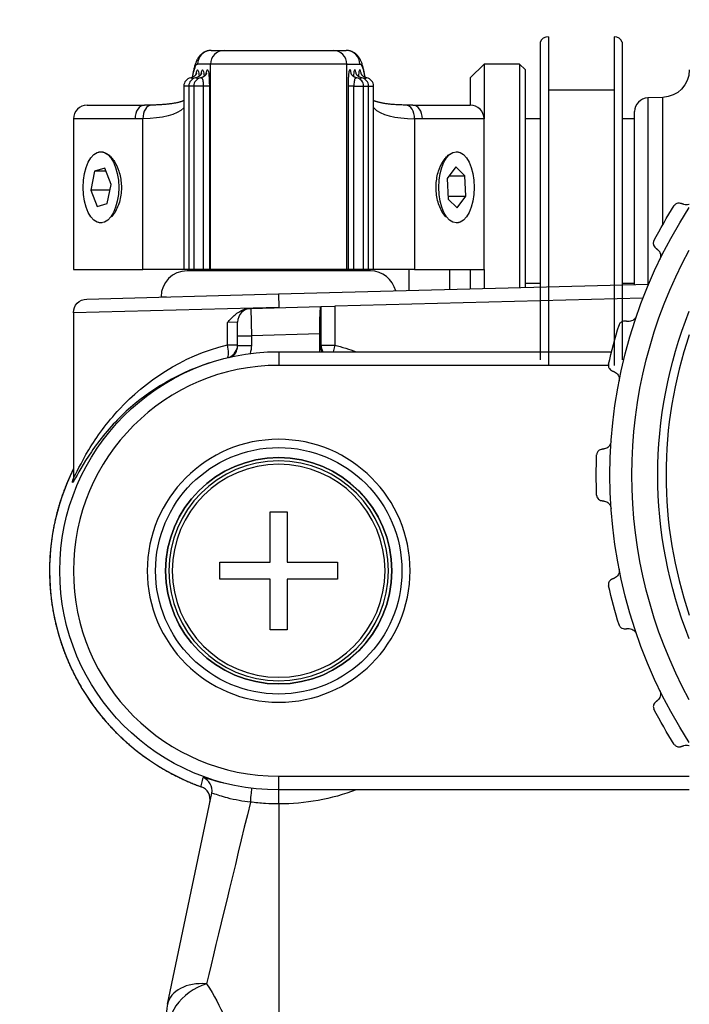
# Model space of a CAD drawing. Units: millimetres. Extents: x 0 to 298, y 0 to 210.
# Drawn here: x 121 to 127, y 123 to 132 of the extents above; entities that cross this region are included whole.
import ezdxf

# ---------------------------------------------------------------- set-up
doc = ezdxf.new("R2010")
doc.units = ezdxf.units.MM
doc.layers.get('0').update_dxf_attribs({"linetype": 'CONTINUOUS'})
doc.layers.get('Defpoints').update_dxf_attribs({"linetype": 'CONTINUOUS'})
doc.layers.add('1', color=7, linetype='CONTINUOUS')
doc.styles.add('IDEAS_KANJI', font='simplex.shx', dxfattribs={"bigfont": 'bigfont'})
doc.dimstyles.new('PBS', dxfattribs={"dimtxt": 1.25, "dimasz": 1, "dimexe": 0.25, "dimexo": 0.25, "dimgap": 0.3, "dimtad": 1, "dimtoh": 1, "dimdec": 0, "dimzin": 0, "dimdsep": 46, "dimtxsty": 'IDEAS_KANJI', "dimblk": 'OPEN', "dimcen": 0, "dimclrd": 1, "dimclre": 1, "dimclrt": 1, "dimadec": 0, "dimazin": 0, "dimtfac": 1, "dimtdec": 0, "dimtmove": 0, "dimatfit": 3, "dimldrblk": 'OPEN', "dimfxl": 1, "dimtolj": 1, "dimtzin": 0, "dimarcsym": 0})

# ---------------------------------------------------------------- blocks, each defined once
blk = doc.blocks.new('_OPEN')
at = {"color": 0, "linetype": 'ByBlock'}
for p, q in [((-1, 0.166667), (0, 0)), ((-1, -0.166667), (0, 0)), ((0, 0), (-1, 0))]:
    blk.add_line(p, q, dxfattribs=at)
blk = doc.blocks.new('*D25')
at = {"layer": '1', "color": 1, "linetype": 'Continuous', "lineweight": -2}
for p, q in [((111.1368, 93.0061), (111.1368, 143.7389)), ((111.8868, 143.4889), (129.6211, 143.4889))]:
    blk.add_line(p, q, dxfattribs=at)
at = {"layer": 'Defpoints', "color": 0, "linetype": 'Continuous'}
for p in [(130.3711, 146.3031), (130.3711, 143.4889), (111.1368, 92.7561)]:
    blk.add_point(p, dxfattribs=at)
at = {"layer": '1', "color": 1, "linetype": 'Continuous', "lineweight": -2, "xscale": 0.75, "yscale": 0.75, "zscale": 0.75, "rotation": 180}
blk.add_blockref('_OPEN', (111.1368, 143.4889), dxfattribs=at)
at = {"layer": '1', "color": 1, "linetype": 'Continuous', "lineweight": -2, "xscale": 0.75, "yscale": 0.75, "zscale": 0.75}
blk.add_blockref('_OPEN', (130.3711, 143.4889), dxfattribs=at)
at = {"layer": '1', "color": 1, "linetype": 'Continuous', "insert": (120.754, 144.4139), "char_height": 1.25, "attachment_point": 5, "style": 'IDEAS_KANJI'}
blk.add_mtext('\\A1;77', dxfattribs=at)
blk = doc.blocks.new('*D28')
at = {"layer": '1', "color": 1, "linetype": 'Continuous', "lineweight": -2}
for p, q in [((108.9461, 115.1145), (108.9461, 148.7389)), ((146.7474, 96.0287), (146.7474, 148.7389)), ((109.6961, 148.4889), (145.9974, 148.4889))]:
    blk.add_line(p, q, dxfattribs=at)
at = {"layer": 'Defpoints', "color": 0, "linetype": 'Continuous'}
for p in [(146.7474, 148.4889), (108.9461, 114.8645), (146.7474, 95.7787)]:
    blk.add_point(p, dxfattribs=at)
at = {"layer": '1', "color": 1, "linetype": 'Continuous', "lineweight": -2, "xscale": 0.75, "yscale": 0.75, "zscale": 0.75, "rotation": 180}
blk.add_blockref('_OPEN', (108.9461, 148.4889), dxfattribs=at)
at = {"layer": '1', "color": 1, "linetype": 'Continuous', "lineweight": -2, "xscale": 0.75, "yscale": 0.75, "zscale": 0.75}
blk.add_blockref('_OPEN', (146.7474, 148.4889), dxfattribs=at)
at = {"layer": '1', "color": 1, "linetype": 'Continuous', "insert": (127.8468, 149.1139), "char_height": 1.25, "attachment_point": 5, "style": 'IDEAS_KANJI'}
blk.add_mtext('\\A1;151（外形寸法）', dxfattribs=at)

msp = doc.modelspace()

# ---------------------------------------------------------------- linework, layer by layer
at = {"layer": '1', "color": 80, "linetype": 'Continuous'}
for p, q in [((125.3336, 131.9781), (125.3336, 129.6946)), ((125.3336, 131.9781), (125.3336, 128.9781)), ((125.9336, 131.9781), (125.9336, 129.7102)), ((125.9336, 131.9781), (125.9336, 128.9781)), ((122.2548, 131.8531), (122.3732, 131.8531)), ((122.3732, 131.8531), (123.369, 131.8531)), ((123.369, 131.8531), (123.4874, 131.8531)), ((125.2586, 131.9281), (125.2586, 129.6926)), ((125.2586, 131.9281), (125.2586, 129.0281)), ((126.0086, 131.9281), (126.0086, 129.7122)), ((126.0086, 131.9281), (126.0086, 129.0281)), ((124.7461, 131.7281), (124.6211, 131.6031)), ((125.0711, 131.7281), (124.7461, 131.7281)), ((124.7461, 131.7281), (124.7461, 131.228)), ((125.1211, 131.6781), (125.0711, 131.7281)), ((125.0711, 131.7281), (125.0711, 129.6874)), ((125.1211, 131.6781), (125.1211, 129.6887)), ((122.0674, 131.6021), (122.0671, 131.602)), ((122.1129, 131.6021), (122.1126, 131.602)), ((122.1585, 131.6021), (122.1581, 131.602)), ((123.5841, 131.602), (123.5838, 131.6021)), ((123.6296, 131.602), (123.6293, 131.6021)), ((123.6752, 131.602), (123.6748, 131.6021)), ((124.6211, 131.6031), (124.6211, 131.353)), ((122.0047, 131.5281), (122.0047, 129.8531)), ((122.0502, 131.5281), (122.0502, 129.8531)), ((122.0957, 131.5281), (122.0957, 129.8531)), ((123.6465, 129.8531), (123.6465, 131.5281)), ((123.692, 129.8531), (123.692, 131.5281)), ((123.7375, 129.8531), (123.7375, 131.5281)), ((125.9336, 131.4906), (125.3336, 131.4906)), ((126.3798, 131.4246), (126.2417, 131.4198)), ((121.1211, 131.3531), (121.6464, 131.3531)), ((124.0958, 131.3531), (124.6211, 131.3531)), ((120.9961, 131.2281), (120.9961, 129.8531)), ((124.7461, 129.8531), (124.7461, 131.2281)), ((125.2586, 131.2281), (125.1211, 131.2281)), ((126.1211, 131.2281), (126.0086, 131.2281)), ((126.1211, 129.715), (126.1211, 131.2949)), ((121.282, 130.7774), (121.1892, 130.7504)), ((121.3401, 130.6301), (121.282, 130.7774)), ((124.4874, 130.7901), (124.4102, 130.6836)), ((124.5721, 130.7096), (124.4874, 130.7901)), ((121.1892, 130.7504), (121.1545, 130.576)), ((121.2927, 130.7504), (121.1892, 130.7504)), ((124.4102, 130.6836), (124.4177, 130.4965)), ((124.429, 130.7096), (124.5721, 130.7096)), ((124.5797, 130.5226), (124.5721, 130.7096)), ((121.3054, 130.4558), (121.3401, 130.6301)), ((121.3294, 130.576), (121.1545, 130.576)), ((121.1545, 130.576), (121.2126, 130.4288)), ((124.4166, 130.5226), (124.5797, 130.5226)), ((124.5024, 130.4161), (124.5797, 130.5226)), ((121.2126, 130.4288), (121.3054, 130.4558)), ((124.4177, 130.4965), (124.5024, 130.4161)), ((120.9961, 129.8531), (121.6304, 129.8531)), ((122.0047, 129.8531), (121.6304, 129.8531)), ((122.0502, 129.8531), (122.0047, 129.8531)), ((123.7086, 129.8406), (122.0336, 129.8406)), ((122.0957, 129.8531), (122.0502, 129.8531)), ((122.1846, 129.8531), (122.0957, 129.8531)), ((122.2376, 129.8531), (122.1846, 129.8531)), ((122.2487, 129.8531), (122.2376, 129.8531)), ((123.4935, 129.8531), (122.2487, 129.8531)), ((122.2711, 129.8531), (122.2711, 129.8406)), ((123.4711, 129.8406), (123.4711, 129.8531)), ((123.5046, 129.8531), (123.4935, 129.8531)), ((123.5576, 129.8531), (123.5046, 129.8531)), ((123.6465, 129.8531), (123.5576, 129.8531)), ((123.692, 129.8531), (123.6465, 129.8531)), ((123.7375, 129.8531), (123.692, 129.8531)), ((124.1118, 129.8531), (123.7375, 129.8531)), ((124.0586, 129.8531), (124.0586, 129.661)), ((124.1118, 129.8531), (124.7461, 129.8531)), ((124.4336, 129.6708), (124.4336, 129.8531)), ((124.6211, 129.853), (124.6211, 129.6756)), ((124.7461, 129.8529), (124.7461, 129.6789)), ((122.8678, 129.6298), (126.2486, 129.7183)), ((125.1211, 129.7281), (125.2586, 129.7281)), ((126.0086, 129.7281), (126.1211, 129.7281)), ((121.1178, 129.584), (122.8678, 129.6298)), ((121.7961, 129.6031), (121.7961, 129.6017)), ((122.6178, 129.4982), (123.2548, 129.5149)), ((123.2548, 129.5149), (123.2594, 129.515)), ((123.2594, 129.515), (123.3843, 129.5183)), ((120.9961, 129.459), (120.9961, 127.9557)), ((122.6045, 129.4979), (122.6178, 129.4982)), ((122.4961, 129.2482), (122.4961, 129.3733)), ((122.4961, 129.1584), (122.4961, 129.2482)), ((123.2461, 129.1212), (123.2461, 129.2646)), ((122.8711, 129.1031), (125.9109, 129.1031)), ((122.7932, 127.6406), (122.949, 127.6406)), ((122.7932, 127.181), (122.7932, 127.6406)), ((122.949, 127.6406), (122.949, 127.181)), ((122.3336, 127.0252), (122.3336, 127.181)), ((122.3336, 127.181), (122.7932, 127.181)), ((122.949, 127.181), (123.4086, 127.181)), ((123.4086, 127.181), (123.4086, 127.0252)), ((122.7932, 127.0252), (122.3336, 127.0252)), ((122.7932, 126.5656), (122.7932, 127.0252)), ((122.949, 127.0252), (122.949, 126.5656)), ((123.4086, 127.0252), (122.949, 127.0252)), ((122.949, 126.5656), (122.7932, 126.5656)), ((121.8547, 123.146), (122.2596, 125.0725)), ((126.6211, 125.1031), (122.8711, 125.1031))]:
    msp.add_line(p, q, dxfattribs=at)
at = {"layer": '1', "color": 51, "linetype": 'Continuous'}
for p, q in [((122.2487, 131.7281), (122.1303, 131.7281)), ((122.2487, 129.8531), (122.2487, 131.7281)), ((123.4935, 131.7281), (122.2487, 131.7281)), ((123.4935, 131.7281), (123.6119, 131.7281)), ((123.4935, 129.8531), (123.4935, 131.7281)), ((122.0502, 131.5281), (122.0047, 131.5281)), ((122.0957, 131.5281), (122.0502, 131.5281)), ((122.1846, 131.5281), (122.0957, 131.5281)), ((122.1846, 129.8531), (122.1846, 131.5281)), ((122.2376, 131.5281), (122.1846, 131.5281)), ((122.2376, 131.5281), (122.2376, 129.8531)), ((123.5046, 131.5281), (123.5046, 129.8531)), ((123.5576, 131.5281), (123.5046, 131.5281)), ((123.5576, 129.8531), (123.5576, 131.5281)), ((123.5576, 131.5281), (123.6465, 131.5281)), ((123.6465, 131.5281), (123.692, 131.5281)), ((123.692, 131.5281), (123.7375, 131.5281)), ((126.2417, 131.4198), (126.2417, 129.7182)), ((126.3798, 130.2644), (126.3798, 131.4246)), ((121.5589, 131.2281), (120.9961, 131.2281)), ((121.6304, 129.8531), (121.6304, 131.2288)), ((124.1118, 131.2288), (124.1118, 129.8531)), ((124.7461, 131.2281), (124.1833, 131.2281)), ((121.7961, 129.6031), (121.8476, 129.6031)), ((122.8678, 129.6298), (122.8711, 129.5049)), ((123.2594, 129.1619), (123.2594, 129.515)), ((126.1974, 129.592), (123.3843, 129.5183)), ((123.3843, 129.5183), (123.3843, 129.1619)), ((122.8711, 129.5049), (120.9961, 129.459)), ((122.6178, 129.4982), (122.6211, 129.2482)), ((122.4961, 129.3733), (122.4024, 129.3684)), ((122.4024, 129.1668), (122.4024, 129.3684)), ((122.4961, 129.2482), (122.6211, 129.2482)), ((123.2461, 129.2646), (122.6211, 129.2482)), ((122.6211, 129.2482), (122.6211, 129.1584)), ((122.4024, 129.1668), (122.4961, 129.1668)), ((122.4961, 129.1584), (122.6211, 129.1584)), ((123.2594, 129.1619), (123.3843, 129.1619)), ((123.3843, 129.1619), (123.3696, 129.1031)), ((122.8711, 129.1031), (122.8711, 128.9781)), ((125.8823, 128.9781), (122.8711, 128.9781)), ((122.8711, 125.2281), (126.6211, 125.2281)), ((122.8711, 125.1031), (122.8711, 125.2281)), ((126.6211, 125.1031), (123.5796, 125.1031))]:
    msp.add_line(p, q, dxfattribs=at)
at = {"layer": '1', "color": 51, "linetype": 'Continuous', "extrusion": (0, 0, -1)}
for radius in [1.2, 1.0327, 1.003, 0.9718]:
    msp.add_circle((-122.8711, 127.1031), radius, dxfattribs=at)
at = {"layer": '1', "color": 80, "linetype": 'Continuous'}
for radius in [1.125, 1.0329]:
    msp.add_circle((122.8711, 127.1031), radius, dxfattribs=at)
for centre, radius, start, end in [((125.3294, 131.9032), 0.075, 86.75388, 160.62626), ((125.9379, 131.9032), 0.075, 19.37374, 93.24612), ((122.0797, 131.5281), 0.075, 99.50727, 180), ((122.1252, 131.5281), 0.075, 99.50727, 180), ((122.1707, 131.5281), 0.075, 99.50727, 180), ((123.5715, 131.5281), 0.075, 0, 80.50055), ((123.617, 131.5281), 0.075, 0, 80.50055), ((123.6625, 131.5281), 0.075, 0, 80.50055), ((126.2461, 131.2949), 0.125, 92, 180), ((121.1211, 131.2281), 0.125, 90, 180), ((124.6211, 131.2281), 0.125, 0, 90), ((122.0336, 129.6031), 0.2375, 90, 180), ((123.7086, 129.6031), 0.2375, 13.33686, 90), ((122.6211, 129.3733), 0.125, 91.5, 180), ((130.3711, 127.9775), 3.9625, 161.1675, 198.82125), ((122.2217, 123.0689), 0.375, 168.13092, 210.33571)]:
    msp.add_arc(centre, radius, start, end, dxfattribs=at)
at = {"layer": '1', "color": 80, "linetype": 'Continuous', "extrusion": (0, 0, -1)}
for centre, radius, start, end in [((-126.3711, 131.6745), 0.25, 180, 268), ((-130.3711, 127.9775), 4.475, 326.93563, 33.06313), ((-130.3711, 127.9775), 4.275, 331.3175, 28.68687), ((-121.1211, 129.459), 0.125, 359.99757, 88.5), ((-130.3711, 127.9775), 4.0375, 338.25375, 21.74062), ((-130.3711, 127.9775), 4.6, 12.68791, 17.31209), ((-122.8711, 127.1031), 2, 270, 90), ((-130.3711, 127.9775), 4.6, 357.68791, 2.31209), ((-130.3711, 127.9775), 4.6, 342.68791, 347.31209), ((-130.3711, 127.9775), 4.6, 327.68791, 332.31209)]:
    msp.add_arc(centre, radius, start, end, dxfattribs=at)
at = {"layer": '1', "color": 80, "linetype": 'Continuous', "extrusion": (1.6653e-12, -5.128e-13, -1)}
msp.add_arc((-130.3711, 127.9775), 4.6, 27.68791, 32.31209, dxfattribs=at)
at = {"layer": '1', "color": 51, "linetype": 'Continuous', "extrusion": (0, 0, -1)}
msp.add_arc((-122.8711, 127.1031), 2.1218, 103.99635, 109.50572, dxfattribs=at)
at = {"layer": '1', "color": 51, "linetype": 'Continuous'}
msp.add_arc((122.8711, 127.1031), 1.875, 90, 270, dxfattribs=at)
for centre, major_axis, ratio, start_param, end_param in [((122.2548, 131.7281), (0, 0.125), 0.995879, 0, 1.570796), ((122.3732, 131.7281), (0, 0.125), 0.995879, 0, 1.570796), ((123.369, 131.7281), (0, 0.125), 0.995879, 4.712389, 6.283185), ((123.4874, 131.7281), (0, 0.125), 0.995879, 4.712389, 6.283185), ((121.6464, 131.2281), (0, 0.125), 0.699854, 0, 1.570796), ((121.7131, 131.2288), (-0.0026, 0.125), 0.66162, 0.000889, 1.556981), ((124.0291, 131.2288), (0.0026, 0.125), 0.66162, 4.726204, 6.281378), ((124.0958, 131.2281), (0, -0.125), 0.699854, 1.570796, 3.141593), ((122.3711, 129.1668), (0.0286, -0.1217), 0.243753, 0.159808, 1.513498), ((122.3711, 129.1668), (-0.125, 0), 0.999637, 1.960291, 3.141593), ((123.3753, 129.1572), (-0.0582, 0.1106), 0.999222, 1.086371, 1.533811), ((123.3843, 129.1619), (-0.058, 0.1107), 0.999224, 1.088805, 1.578443), ((122.1373, 125.0982), (0.1223, -0.0257), 0.99965, 0, 1.42712), ((122.1198, 125.0149), (0.1223, -0.0257), 0.999651, 0, 1.432609), ((122.6093, 124.9974), (-0.0153, -0.1241), 0.031442, 1.529979, 2.917915), ((122.2217, 123.0689), (-0.367, 0.0771), 0.692807, 4.883453, 6.283185), ((122.2217, 123.0689), (0.3237, 0.1894), 0.657478, 1.231817, 3.141463)]:
    msp.add_ellipse(centre, major_axis=major_axis, ratio=ratio, start_param=start_param, end_param=end_param, dxfattribs=at)
at = {"layer": '1', "color": 51, "linetype": 'Continuous', "extrusion": (0, 0, -1)}
for centre, major_axis, ratio, start_param, end_param in [((122.1303, 130.6031), (0, 1.125), 0.091072, 5.816815, 6.283185), ((123.6119, 130.6031), (0, 1.125), 0.091072, 0, 0.466207), ((125.7067, 127.1158), (3.9514, 0.014), 0.661118, 4.043898, 4.046789)]:
    msp.add_ellipse(centre, major_axis=major_axis, ratio=ratio, start_param=start_param, end_param=end_param, dxfattribs=at)
at = {"layer": '1', "color": 80, "linetype": 'Continuous'}
for centre, major_axis in [((121.2473, 130.6031), (0, -0.325)), ((124.4949, 130.6031), (0, 0.325))]:
    msp.add_ellipse(centre, major_axis=major_axis, ratio=0.5, dxfattribs=at)
at = {"layer": '1', "color": 80, "linetype": 'Continuous', "extrusion": (0, 0, -1)}
msp.add_ellipse((123.2548, 129.2648), major_axis=(0, 0.2501), ratio=0.034909, start_param=4.711474, end_param=6.28227, dxfattribs=at)
at = {"layer": '1', "color": 80, "linetype": 'Continuous'}
msp.add_ellipse((122.1198, 125.0148), major_axis=(-0.1223, 0.0257), ratio=0.999998, start_param=3.143893, end_param=4.573758, dxfattribs=at)
for points, knots in [([(122.2548, 131.8531), (122.2512, 131.8531), (122.244, 131.8528), (122.2331, 131.8515), (122.2224, 131.8493), (122.2121, 131.8463), (122.2022, 131.8426), (122.1929, 131.8382), (122.1842, 131.8333), (122.176, 131.8279), (122.1685, 131.8222), (122.1615, 131.8162), (122.1551, 131.8099), (122.1491, 131.8033), (122.1436, 131.7965), (122.1385, 131.7895), (122.1336, 131.7821), (122.129, 131.7742), (122.1245, 131.7656), (122.12, 131.7561), (122.1154, 131.7451), (122.1105, 131.732), (122.1057, 131.7172), (122.1012, 131.7013), (122.0971, 131.685), (122.0932, 131.6682), (122.0896, 131.6507), (122.0862, 131.633), (122.0831, 131.6154), (122.0812, 131.6035), (122.0802, 131.5976)], [0, 0, 0, 0, 0.020228, 0.041304, 0.062248, 0.0831, 0.103908, 0.124724, 0.145613, 0.166657, 0.187966, 0.209682, 0.231991, 0.255128, 0.279389, 0.305141, 0.332854, 0.363135, 0.39681, 0.435045, 0.479568, 0.532905, 0.597467, 0.660026, 0.718417, 0.780156, 0.838701, 0.895077, 0.949969, 1, 1, 1, 1]), ([(123.662, 131.5976), (123.6615, 131.6007), (123.66, 131.6098), (123.6575, 131.6247), (123.6543, 131.6418), (123.651, 131.6585), (123.6475, 131.6747), (123.6437, 131.6907), (123.6395, 131.7066), (123.6347, 131.7228), (123.6296, 131.7379), (123.6243, 131.7512), (123.6195, 131.7621), (123.6147, 131.7715), (123.6099, 131.7799), (123.6049, 131.7877), (123.5997, 131.7951), (123.5941, 131.8021), (123.5882, 131.8088), (123.5818, 131.8151), (123.5749, 131.8212), (123.5675, 131.827), (123.5595, 131.8324), (123.5507, 131.8375), (123.5409, 131.8422), (123.5304, 131.8462), (123.5195, 131.8494), (123.5083, 131.8516), (123.4975, 131.8528), (123.4906, 131.8531), (123.4874, 131.8531)], [0, 0, 0, 0, 0.026304, 0.079377, 0.132972, 0.187499, 0.243269, 0.300753, 0.360696, 0.424284, 0.493114, 0.546025, 0.589342, 0.626479, 0.659159, 0.68854, 0.715449, 0.740494, 0.76414, 0.786744, 0.808587, 0.829884, 0.850798, 0.871446, 0.894094, 0.916479, 0.938584, 0.960432, 0.98204, 1, 1, 1, 1]), ([(122.1199, 131.6451), (122.1199, 131.6451), (122.1199, 131.645), (122.1197, 131.6443), (122.1192, 131.6429), (122.1183, 131.6408), (122.1171, 131.6381), (122.1153, 131.6349), (122.113, 131.6312), (122.1107, 131.6281), (122.109, 131.626), (122.108, 131.6248), (122.1074, 131.6241), (122.1061, 131.6228), (122.1039, 131.6205), (122.1002, 131.6172), (122.0957, 131.6138), (122.0903, 131.6105), (122.0843, 131.6074), (122.0776, 131.6049), (122.0719, 131.6033), (122.0685, 131.6027), (122.0675, 131.6026)], [0, 0, 0, 0, 0.034994, 0.0972, 0.15595, 0.212264, 0.267439, 0.322582, 0.378887, 0.437619, 0.457545, 0.470848, 0.485081, 0.498339, 0.560423, 0.623441, 0.688621, 0.756457, 0.826771, 0.898955, 0.972338, 1, 1, 1, 1]), ([(122.1654, 131.6451), (122.1654, 131.6451), (122.1654, 131.645), (122.1652, 131.6443), (122.1647, 131.6429), (122.1639, 131.6408), (122.1626, 131.6381), (122.1609, 131.6349), (122.1586, 131.6312), (122.1562, 131.6281), (122.1545, 131.626), (122.1535, 131.6248), (122.1529, 131.6241), (122.1517, 131.6228), (122.1494, 131.6205), (122.1457, 131.6172), (122.1412, 131.6138), (122.1359, 131.6105), (122.1298, 131.6074), (122.1231, 131.6049), (122.1174, 131.6033), (122.114, 131.6027), (122.1131, 131.6026)], [0, 0, 0, 0, 0.034994, 0.0972, 0.15595, 0.212264, 0.267439, 0.322583, 0.378887, 0.437619, 0.457545, 0.470848, 0.485081, 0.498339, 0.560423, 0.623441, 0.688621, 0.756457, 0.826771, 0.898955, 0.972338, 1, 1, 1, 1]), ([(122.211, 131.6451), (122.211, 131.6451), (122.2109, 131.645), (122.2108, 131.6443), (122.2102, 131.6429), (122.2094, 131.6408), (122.2082, 131.6381), (122.2064, 131.6349), (122.2041, 131.6312), (122.2018, 131.6281), (122.2001, 131.626), (122.199, 131.6248), (122.1985, 131.6241), (122.1972, 131.6228), (122.195, 131.6205), (122.1912, 131.6172), (122.1867, 131.6138), (122.1814, 131.6105), (122.1754, 131.6074), (122.1686, 131.6049), (122.163, 131.6033), (122.1596, 131.6027), (122.1586, 131.6026)], [0, 0, 0, 0, 0.034994, 0.0972, 0.15595, 0.212264, 0.267439, 0.322582, 0.378887, 0.437619, 0.457545, 0.470848, 0.485081, 0.498339, 0.560423, 0.623441, 0.688621, 0.756457, 0.826771, 0.898955, 0.972338, 1, 1, 1, 1]), ([(123.5836, 131.6026), (123.5819, 131.6029), (123.5778, 131.6036), (123.5715, 131.6056), (123.565, 131.6083), (123.5592, 131.6114), (123.5542, 131.6147), (123.55, 131.618), (123.5464, 131.6213), (123.5444, 131.6233), (123.5425, 131.6255), (123.5404, 131.628), (123.5381, 131.6312), (123.5358, 131.6349), (123.5341, 131.638), (123.5329, 131.6407), (123.532, 131.6427), (123.5315, 131.6442), (123.5313, 131.6449), (123.5312, 131.6451), (123.5312, 131.6451)], [0, 0, 0, 0, 0.050058, 0.122911, 0.193837, 0.26258, 0.328882, 0.392713, 0.454515, 0.515257, 0.536874, 0.561724, 0.620944, 0.676174, 0.730099, 0.783935, 0.838817, 0.895814, 0.956045, 1, 1, 1, 1]), ([(123.6292, 131.6026), (123.6274, 131.6029), (123.6233, 131.6036), (123.617, 131.6056), (123.6105, 131.6083), (123.6048, 131.6114), (123.5997, 131.6147), (123.5955, 131.618), (123.5919, 131.6213), (123.59, 131.6233), (123.5881, 131.6255), (123.586, 131.628), (123.5836, 131.6312), (123.5813, 131.6349), (123.5796, 131.638), (123.5784, 131.6407), (123.5775, 131.6427), (123.577, 131.6442), (123.5768, 131.6449), (123.5768, 131.6451), (123.5768, 131.6451)], [0, 0, 0, 0, 0.050058, 0.122911, 0.193837, 0.26258, 0.328882, 0.392713, 0.454515, 0.515257, 0.536874, 0.561724, 0.620944, 0.676174, 0.730099, 0.783935, 0.838817, 0.895814, 0.956045, 1, 1, 1, 1]), ([(123.6747, 131.6026), (123.673, 131.6029), (123.6688, 131.6036), (123.6626, 131.6056), (123.6561, 131.6083), (123.6503, 131.6114), (123.6453, 131.6147), (123.641, 131.618), (123.6374, 131.6213), (123.6355, 131.6233), (123.6336, 131.6255), (123.6315, 131.628), (123.6292, 131.6312), (123.6269, 131.6349), (123.6252, 131.638), (123.6239, 131.6407), (123.6231, 131.6427), (123.6226, 131.6442), (123.6223, 131.6449), (123.6223, 131.6451), (123.6223, 131.6451)], [0, 0, 0, 0, 0.050058, 0.122911, 0.193837, 0.26258, 0.328882, 0.392713, 0.454515, 0.515257, 0.536874, 0.561724, 0.620944, 0.676174, 0.730099, 0.783935, 0.838817, 0.895814, 0.956045, 1, 1, 1, 1]), ([(121.7106, 131.3538), (121.7046, 131.3537), (121.6898, 131.3534), (121.669, 131.3532), (121.6543, 131.3531), (121.6483, 131.3531)], [0, 0, 0, 0, 0.279187, 0.698125, 1, 1, 1, 1]), ([(122.0048, 131.3954), (122.004, 131.395), (122.0005, 131.3935), (121.9945, 131.391), (121.9862, 131.3879), (121.9773, 131.3849), (121.9671, 131.3818), (121.9554, 131.3786), (121.9429, 131.3756), (121.9294, 131.3727), (121.9151, 131.3701), (121.8998, 131.3676), (121.8837, 131.3652), (121.8665, 131.3631), (121.8485, 131.3612), (121.8295, 131.3595), (121.8097, 131.358), (121.789, 131.3567), (121.7674, 131.3556), (121.7449, 131.3547), (121.7259, 131.3541), (121.7142, 131.3539), (121.7104, 131.3538)], [0, 0, 0, 0, 0.016446, 0.070218, 0.112665, 0.156397, 0.208364, 0.260298, 0.312314, 0.364553, 0.417141, 0.470178, 0.523754, 0.577945, 0.632758, 0.68842, 0.744138, 0.800472, 0.857398, 0.914889, 0.972917, 1, 1, 1, 1]), ([(124.0318, 131.3538), (124.0273, 131.3539), (124.0147, 131.3542), (123.9947, 131.3548), (123.9719, 131.3557), (123.95, 131.3569), (123.929, 131.3582), (123.9091, 131.3598), (123.8902, 131.3615), (123.8726, 131.3635), (123.8558, 131.3656), (123.8398, 131.368), (123.8244, 131.3706), (123.8099, 131.3734), (123.7963, 131.3764), (123.7836, 131.3796), (123.7719, 131.3828), (123.7612, 131.3862), (123.7515, 131.3896), (123.7437, 131.3927), (123.7392, 131.3946), (123.7374, 131.3954)], [0, 0, 0, 0, 0.032705, 0.092054, 0.150853, 0.209002, 0.266407, 0.322981, 0.378643, 0.433313, 0.485433, 0.540228, 0.594776, 0.648995, 0.702815, 0.756174, 0.809023, 0.86133, 0.913083, 0.964297, 1, 1, 1, 1]), ([(124.0956, 131.3531), (124.0874, 131.3531), (124.0705, 131.3532), (124.0491, 131.3534), (124.0359, 131.3537), (124.0316, 131.3538)], [0, 0, 0, 0, 0.395353, 0.808212, 1, 1, 1, 1]), ([(121.2473, 130.9281), (121.2692, 130.928), (121.3031, 130.9149), (121.3442, 130.8761), (121.3793, 130.8296), (121.4162, 130.7513), (121.4352, 130.6524), (121.4345, 130.5657), (121.4249, 130.4993), (121.4069, 130.4373), (121.3816, 130.3823), (121.3598, 130.3503), (121.3476, 130.3358), (121.3464, 130.3343)], [0, 0, 0, 0, 0.157641, 0.229434, 0.296202, 0.430334, 0.579849, 0.661507, 0.743226, 0.825286, 0.907696, 0.990577, 1, 1, 1, 1]), ([(124.3965, 130.3335), (124.395, 130.3352), (124.3826, 130.35), (124.3607, 130.3823), (124.3353, 130.4373), (124.3173, 130.4993), (124.3077, 130.5657), (124.307, 130.6524), (124.326, 130.7513), (124.3629, 130.8296), (124.398, 130.8761), (124.4212, 130.898), (124.4355, 130.9079), (124.4396, 130.9105)], [0, 0, 0, 0, 0.0127, 0.107684, 0.20213, 0.296173, 0.389827, 0.483411, 0.65476, 0.808481, 0.885, 0.967277, 1, 1, 1, 1]), ([(126.5418, 130.457), (126.5361, 130.4589), (126.5298, 130.4599), (126.5181, 130.4593), (126.5127, 130.4583), (126.5032, 130.4545), (126.4991, 130.4522), (126.492, 130.4468), (126.489, 130.4439), (126.4853, 130.4392), (126.4843, 130.4378), (126.4834, 130.4364)], [0, 0, 0, 0, 0.322415, 0.322415, 0.577319, 0.577319, 0.773141, 0.773141, 0.93526, 0.93526, 1, 1, 1, 1]), ([(126.6211, 130.4469), (126.6193, 130.4463), (126.6095, 130.4433), (126.5925, 130.4415), (126.5788, 130.445), (126.572, 130.4467)], [0, 0, 0, 0, 0.099778, 0.553359, 1, 1, 1, 1]), ([(121.2595, 130.279), (121.2542, 130.2782), (121.2424, 130.2776), (121.2311, 130.2795), (121.2251, 130.2813)], [0, 0, 0, 0, 0.448056, 1, 1, 1, 1]), ([(124.5188, 130.2818), (124.5122, 130.2797), (124.5037, 130.2782), (124.4949, 130.2781), (124.4932, 130.2781)], [0, 0, 0, 0, 0.797538, 1, 1, 1, 1]), ([(126.2978, 130.1149), (126.2958, 130.111), (126.2942, 130.1067), (126.2924, 130.0983), (126.292, 130.0941), (126.2923, 130.0845), (126.2934, 130.0792), (126.2975, 130.068), (126.3011, 130.0624), (126.3066, 130.0565), (126.3079, 130.0552), (126.3092, 130.0541)], [0, 0, 0, 0, 0.170181, 0.170181, 0.338988, 0.338988, 0.576909, 0.576909, 0.907021, 0.907021, 1, 1, 1, 1]), ([(126.3332, 130.0331), (126.3382, 130.0279), (126.3482, 130.0177), (126.3573, 129.9962), (126.3607, 129.9705), (126.3543, 129.9526), (126.3512, 129.9437)], [0, 0, 0, 0, 0.256657, 0.511584, 0.757598, 1, 1, 1, 1]), ([(122.4024, 129.3684), (122.4026, 129.3686), (122.4028, 129.3689), (122.4253, 129.394), (122.4478, 129.419), (122.4943, 129.4583), (122.5177, 129.474), (122.5625, 129.4924), (122.5835, 129.4973), (122.6045, 129.4979)], [0, 0, 0, 0, 0.004486, 0.004486, 0.409367, 0.409367, 0.744759, 0.744759, 1, 1, 1, 1]), ([(126.1383, 129.4297), (126.1342, 129.4211), (126.1258, 129.4037), (126.105, 129.3879), (126.0835, 129.3796), (126.0694, 129.3794), (126.0624, 129.3792)], [0, 0, 0, 0, 0.245985, 0.4952, 0.749546, 1, 1, 1, 1]), ([(126.0306, 129.3814), (126.0245, 129.3818), (126.0182, 129.3811), (126.0071, 129.3775), (126.0021, 129.3751), (125.9939, 129.369), (125.9905, 129.3658), (125.9851, 129.3587), (125.9829, 129.3551), (125.9806, 129.3496), (125.98, 129.348), (125.9795, 129.3464)], [0, 0, 0, 0, 0.322415, 0.322415, 0.577319, 0.577319, 0.773141, 0.773141, 0.93526, 0.93526, 1, 1, 1, 1]), ([(125.8834, 128.9879), (125.8825, 128.9835), (125.8821, 128.979), (125.8824, 128.9704), (125.8832, 128.9662), (125.886, 128.9571), (125.8884, 128.9522), (125.8953, 128.9425), (125.9002, 128.938), (125.907, 128.9336), (125.9086, 128.9328), (125.9102, 128.932)], [0, 0, 0, 0, 0.170181, 0.170181, 0.338988, 0.338988, 0.576909, 0.576909, 0.907021, 0.907021, 1, 1, 1, 1]), ([(125.9388, 128.9179), (125.9449, 128.9143), (125.9573, 128.9069), (125.9716, 128.8886), (125.9815, 128.8646), (125.98, 128.8457), (125.9793, 128.8362)], [0, 0, 0, 0, 0.256657, 0.511584, 0.757598, 1, 1, 1, 1]), ([(125.9067, 128.2847), (125.9049, 128.2753), (125.9013, 128.2564), (125.8853, 128.2357), (125.8667, 128.2221), (125.8531, 128.2182), (125.8464, 128.2163)], [0, 0, 0, 0, 0.245985, 0.4952, 0.749546, 1, 1, 1, 1]), ([(125.8151, 128.2101), (125.8092, 128.209), (125.8033, 128.2067), (125.7934, 128.2003), (125.7893, 128.1967), (125.7829, 128.1887), (125.7805, 128.1847), (125.7771, 128.1765), (125.7759, 128.1724), (125.7751, 128.1665), (125.7749, 128.1648), (125.7748, 128.1631)], [0, 0, 0, 0, 0.322415, 0.322415, 0.577319, 0.577319, 0.773141, 0.773141, 0.93526, 0.93526, 1, 1, 1, 1]), ([(120.9961, 128.0338), (120.9897, 128.021), (120.9771, 127.9949), (120.9589, 127.9551), (120.9413, 127.9144), (120.9246, 127.8734), (120.9087, 127.832), (120.8938, 127.7904), (120.8797, 127.7484), (120.8665, 127.7061), (120.8542, 127.6635), (120.8428, 127.6207), (120.8323, 127.5777), (120.8227, 127.5345), (120.8141, 127.491), (120.8063, 127.4474), (120.7995, 127.4037), (120.7936, 127.3598), (120.7887, 127.3157), (120.7846, 127.2716), (120.7815, 127.2275), (120.7794, 127.1832), (120.7781, 127.139), (120.7779, 127.0947), (120.7785, 127.0504), (120.7801, 127.0061), (120.7826, 126.9619), (120.7861, 126.9177), (120.7904, 126.8737), (120.7958, 126.8297), (120.802, 126.7859), (120.8092, 126.7421), (120.8173, 126.6986), (120.8263, 126.6552), (120.8362, 126.6121), (120.847, 126.5691), (120.8588, 126.5264), (120.8714, 126.484), (120.8849, 126.4418), (120.8994, 126.3999), (120.9147, 126.3584), (120.9309, 126.3171), (120.9479, 126.2763), (120.9658, 126.2357), (120.9846, 126.1956), (121.0042, 126.1559), (121.0246, 126.1166), (121.0459, 126.0778), (121.068, 126.0394), (121.0909, 126.0015), (121.1145, 125.964), (121.139, 125.9271), (121.1643, 125.8907), (121.1903, 125.8549), (121.217, 125.8196), (121.2445, 125.7849), (121.2728, 125.7507), (121.3017, 125.7172), (121.3314, 125.6843), (121.3617, 125.652), (121.3927, 125.6204), (121.4244, 125.5894), (121.4567, 125.5591), (121.4897, 125.5295), (121.5233, 125.5007), (121.5575, 125.4725), (121.5922, 125.445), (121.6276, 125.4183), (121.6635, 125.3924), (121.6999, 125.3672), (121.7369, 125.3428), (121.7743, 125.3192), (121.8123, 125.2963), (121.8507, 125.2743), (121.8896, 125.2531), (121.929, 125.2327), (121.9687, 125.2132), (122.0089, 125.1945), (122.0494, 125.1766), (122.0904, 125.1597), (122.1279, 125.145), (122.152, 125.1362), (122.1622, 125.1325)], [0, 0, 0, 0, 0.012108, 0.024655, 0.037201, 0.049747, 0.062293, 0.074838, 0.087384, 0.099929, 0.112474, 0.12502, 0.137565, 0.15011, 0.162655, 0.175199, 0.187744, 0.200289, 0.212833, 0.225378, 0.237923, 0.250467, 0.263012, 0.275556, 0.288101, 0.300645, 0.31319, 0.325734, 0.338279, 0.350823, 0.363368, 0.375913, 0.388457, 0.401002, 0.413547, 0.426092, 0.438637, 0.451183, 0.463728, 0.476274, 0.488819, 0.501365, 0.513911, 0.526457, 0.539003, 0.55155, 0.564096, 0.576643, 0.58919, 0.601737, 0.614284, 0.626832, 0.639379, 0.651927, 0.664475, 0.677024, 0.689572, 0.702121, 0.71467, 0.727219, 0.739768, 0.752318, 0.764868, 0.777418, 0.789968, 0.802518, 0.815069, 0.82762, 0.840171, 0.852722, 0.865274, 0.877825, 0.890377, 0.902929, 0.915481, 0.928034, 0.940586, 0.953139, 0.965692, 0.978245, 0.990798, 1, 1, 1, 1]), ([(120.9961, 127.9557), (120.9961, 127.9552), (120.9961, 127.9531), (120.996, 127.9498), (120.9957, 127.946), (120.9954, 127.9428), (120.995, 127.94), (120.9946, 127.9377), (120.9943, 127.936), (120.994, 127.9347), (120.9939, 127.9342), (120.9939, 127.9341), (120.9939, 127.9341)], [0, 0, 0, 0, 0.026829, 0.114101, 0.203417, 0.296921, 0.396945, 0.505877, 0.626163, 0.760267, 0.910583, 1, 1, 1, 1]), ([(125.7748, 127.7919), (125.775, 127.7875), (125.7758, 127.783), (125.7784, 127.7748), (125.7802, 127.771), (125.7853, 127.7628), (125.7889, 127.7588), (125.798, 127.7512), (125.804, 127.7481), (125.8117, 127.7457), (125.8134, 127.7452), (125.8151, 127.7449)], [0, 0, 0, 0, 0.170181, 0.170181, 0.338988, 0.338988, 0.576909, 0.576909, 0.907021, 0.907021, 1, 1, 1, 1]), ([(125.8464, 127.7387), (125.8533, 127.7368), (125.8671, 127.7329), (125.8857, 127.7189), (125.9015, 127.6983), (125.905, 127.6796), (125.9067, 127.6703)], [0, 0, 0, 0, 0.256657, 0.511584, 0.757598, 1, 1, 1, 1]), ([(125.9793, 127.1188), (125.98, 127.1092), (125.9815, 127.09), (125.9714, 127.0659), (125.9569, 127.0479), (125.9448, 127.0407), (125.9388, 127.0371)], [0, 0, 0, 0, 0.245986, 0.4952, 0.749546, 1, 1, 1, 1]), ([(125.9102, 127.023), (125.9047, 127.0204), (125.8996, 127.0166), (125.8917, 127.008), (125.8887, 127.0034), (125.8846, 126.994), (125.8833, 126.9895), (125.8821, 126.9807), (125.8821, 126.9764), (125.8828, 126.9705), (125.8831, 126.9688), (125.8834, 126.9672)], [0, 0, 0, 0, 0.322415, 0.322415, 0.577319, 0.577319, 0.773141, 0.773141, 0.93526, 0.93526, 1, 1, 1, 1]), ([(125.9795, 126.6087), (125.9808, 126.6044), (125.9828, 126.6003), (125.9874, 126.593), (125.9901, 126.5898), (125.9971, 126.5833), (126.0016, 126.5803), (126.0124, 126.5753), (126.019, 126.5738), (126.027, 126.5735), (126.0288, 126.5735), (126.0306, 126.5736)], [0, 0, 0, 0, 0.170181, 0.170181, 0.338988, 0.338988, 0.576909, 0.576909, 0.907021, 0.907021, 1, 1, 1, 1]), ([(126.0624, 126.5758), (126.0696, 126.5757), (126.0839, 126.5755), (126.1055, 126.5668), (126.1261, 126.551), (126.1342, 126.5338), (126.1383, 126.5253)], [0, 0, 0, 0, 0.256657, 0.511584, 0.757599, 1, 1, 1, 1]), ([(126.3512, 126.0113), (126.3543, 126.0023), (126.3607, 125.9841), (126.3572, 125.9582), (126.3479, 125.9371), (126.3381, 125.927), (126.3332, 125.9219)], [0, 0, 0, 0, 0.245986, 0.495201, 0.749547, 1, 1, 1, 1]), ([(126.3092, 125.901), (126.3046, 125.897), (126.3007, 125.892), (126.2953, 125.8816), (126.2935, 125.8764), (126.292, 125.8663), (126.2919, 125.8616), (126.2931, 125.8528), (126.2941, 125.8487), (126.2963, 125.8432), (126.297, 125.8416), (126.2978, 125.8401)], [0, 0, 0, 0, 0.322415, 0.322415, 0.577319, 0.577319, 0.773141, 0.773141, 0.93526, 0.93526, 1, 1, 1, 1]), ([(126.4834, 125.5187), (126.4858, 125.5149), (126.4887, 125.5114), (126.4951, 125.5056), (126.4986, 125.5032), (126.507, 125.4987), (126.5121, 125.497), (126.5239, 125.4949), (126.5306, 125.4952), (126.5384, 125.497), (126.5401, 125.4975), (126.5418, 125.4981)], [0, 0, 0, 0, 0.170181, 0.170181, 0.338988, 0.338988, 0.576909, 0.576909, 0.907021, 0.907021, 1, 1, 1, 1]), ([(126.572, 125.5084), (126.5789, 125.5101), (126.5928, 125.5137), (126.6099, 125.5116), (126.6195, 125.5087), (126.6211, 125.5081)], [0, 0, 0, 0, 0.457755, 0.912424, 1, 1, 1, 1])]:
    msp.add_open_spline(points, degree=3, knots=knots, dxfattribs=at)
at = {"layer": '1', "color": 51, "linetype": 'Continuous'}
for points, knots in [([(122.1179, 131.64), (122.1186, 131.6456), (122.1193, 131.6505), (122.1218, 131.6651), (122.1238, 131.671), (122.1273, 131.6757), (122.1288, 131.6762), (122.1324, 131.6756), (122.1346, 131.6734), (122.1381, 131.6621), (122.1394, 131.6552), (122.1418, 131.6378), (122.1428, 131.6275), (122.1437, 131.6158)], [0, 0, 0, 0, 0.088688, 0.088688, 0.30808, 0.30808, 0.46617, 0.46617, 0.695282, 0.695282, 0.854521, 0.854521, 1, 1, 1, 1]), ([(122.1634, 131.64), (122.1641, 131.6456), (122.1648, 131.6505), (122.1673, 131.6651), (122.1694, 131.671), (122.1729, 131.6757), (122.1743, 131.6762), (122.178, 131.6756), (122.1801, 131.6734), (122.1836, 131.6621), (122.185, 131.6552), (122.1873, 131.6378), (122.1884, 131.6275), (122.1892, 131.6158)], [0, 0, 0, 0, 0.088688, 0.088688, 0.30808, 0.30808, 0.46617, 0.46617, 0.695282, 0.695282, 0.854521, 0.854521, 1, 1, 1, 1]), ([(122.209, 131.64), (122.2096, 131.6456), (122.2103, 131.6505), (122.2129, 131.6651), (122.2149, 131.671), (122.2184, 131.6757), (122.2199, 131.6762), (122.2235, 131.6756), (122.2257, 131.6734), (122.2291, 131.6621), (122.2305, 131.6552), (122.233, 131.6372), (122.234, 131.626), (122.2358, 131.6006), (122.2365, 131.5861), (122.2374, 131.5571), (122.2376, 131.5425), (122.2376, 131.5281)], [0, 0, 0, 0, 0.067902, 0.067902, 0.235874, 0.235874, 0.356913, 0.356913, 0.532326, 0.532326, 0.654245, 0.654245, 0.77341, 0.77341, 0.892782, 0.892782, 1, 1, 1, 1]), ([(123.5332, 131.64), (123.5326, 131.6456), (123.5319, 131.6505), (123.5293, 131.6651), (123.5273, 131.671), (123.5238, 131.6757), (123.5223, 131.6762), (123.5187, 131.6756), (123.5165, 131.6734), (123.5131, 131.6621), (123.5117, 131.6552), (123.5093, 131.6372), (123.5082, 131.626), (123.5064, 131.6006), (123.5057, 131.5861), (123.5049, 131.5571), (123.5046, 131.5425), (123.5046, 131.5281)], [0, 0, 0, 0, 0.067922, 0.067922, 0.23589, 0.23589, 0.356926, 0.356926, 0.532336, 0.532336, 0.654252, 0.654252, 0.773415, 0.773415, 0.892784, 0.892784, 1, 1, 1, 1]), ([(123.5788, 131.64), (123.5781, 131.6456), (123.5774, 131.6505), (123.5749, 131.6651), (123.5728, 131.671), (123.5694, 131.6757), (123.5679, 131.6762), (123.5643, 131.6756), (123.5621, 131.6734), (123.5586, 131.6621), (123.5572, 131.6552), (123.5549, 131.6378), (123.5538, 131.6275), (123.553, 131.6158)], [0, 0, 0, 0, 0.088706, 0.088706, 0.308074, 0.308074, 0.466148, 0.466148, 0.695234, 0.695234, 0.854456, 0.854456, 1, 1, 1, 1]), ([(123.6243, 131.64), (123.6236, 131.6456), (123.6229, 131.6505), (123.6204, 131.6651), (123.6184, 131.671), (123.6149, 131.6757), (123.6134, 131.6762), (123.6098, 131.6756), (123.6076, 131.6734), (123.6041, 131.6621), (123.6028, 131.6552), (123.6004, 131.6378), (123.5994, 131.6275), (123.5985, 131.6158)], [0, 0, 0, 0, 0.088706, 0.088706, 0.308074, 0.308074, 0.466148, 0.466148, 0.695234, 0.695234, 0.854456, 0.854456, 1, 1, 1, 1]), ([(122.0849, 131.591), (122.0835, 131.5938), (122.0818, 131.5959), (122.0754, 131.6014), (122.0702, 131.6019), (122.0678, 131.602), (122.0676, 131.602), (122.0674, 131.6021)], [0, 0, 0, 0, 0.25545, 0.25545, 0.918823, 0.918823, 1, 1, 1, 1]), ([(122.1305, 131.591), (122.129, 131.5938), (122.1273, 131.5959), (122.121, 131.6014), (122.1157, 131.6019), (122.1133, 131.602), (122.1131, 131.602), (122.1129, 131.6021)], [0, 0, 0, 0, 0.25545, 0.25545, 0.918823, 0.918823, 1, 1, 1, 1]), ([(122.1846, 131.5281), (122.1846, 131.5281), (122.1846, 131.5281), (122.1846, 131.5353), (122.1844, 131.5426), (122.1835, 131.5571), (122.1828, 131.5644), (122.1807, 131.5772), (122.1794, 131.5828), (122.1759, 131.5919), (122.1736, 131.5953), (122.1665, 131.6014), (122.1613, 131.6019), (122.1588, 131.602), (122.1586, 131.602), (122.1585, 131.6021)], [0, 0, 0, 0, 0.000096, 0.000096, 0.137851, 0.137851, 0.292962, 0.292962, 0.452932, 0.452932, 0.631767, 0.631767, 0.959865, 0.959865, 1, 1, 1, 1]), ([(123.5838, 131.6021), (123.5836, 131.602), (123.5834, 131.602), (123.5809, 131.6019), (123.5757, 131.6014), (123.5686, 131.5953), (123.5663, 131.5919), (123.5628, 131.5828), (123.5615, 131.5772), (123.5594, 131.5644), (123.5587, 131.5571), (123.5578, 131.5426), (123.5576, 131.5353), (123.5576, 131.5281), (123.5576, 131.5281), (123.5576, 131.5281)], [0, 0, 0, 0, 0.040098, 0.040098, 0.368209, 0.368209, 0.547051, 0.547051, 0.707028, 0.707028, 0.862145, 0.862145, 0.999906, 0.999906, 1, 1, 1, 1]), ([(123.6293, 131.6021), (123.6291, 131.602), (123.6289, 131.602), (123.6265, 131.6019), (123.6212, 131.6014), (123.6149, 131.5959), (123.6133, 131.5939), (123.6119, 131.5913)], [0, 0, 0, 0, 0.081856, 0.081856, 0.751656, 0.751656, 1, 1, 1, 1]), ([(123.6748, 131.6021), (123.6747, 131.602), (123.6744, 131.602), (123.672, 131.6019), (123.6668, 131.6014), (123.6605, 131.5959), (123.6589, 131.5939), (123.6574, 131.5913)], [0, 0, 0, 0, 0.081856, 0.081856, 0.751656, 0.751656, 1, 1, 1, 1]), ([(120.9962, 127.9563), (120.9962, 127.9532), (120.9973, 127.9531), (121.014, 127.976), (121.0653, 128.0887), (121.2085, 128.3256), (121.3019, 128.4559), (121.6481, 128.8265), (121.98, 129.0608), (122.4024, 129.1668)], [0, 0, 0, 0, 0.042489, 0.042489, 0.281867, 0.281867, 0.521245, 0.521245, 1, 1, 1, 1]), ([(122.4432, 129.0561), (122.4533, 129.0633), (122.4625, 129.0721), (122.4786, 129.093), (122.4853, 129.1057), (122.4939, 129.1316), (122.4961, 129.1451), (122.4961, 129.1584)], [0, 0, 0, 0, 0.312233, 0.312233, 0.665122, 0.665122, 1, 1, 1, 1]), ([(123.2461, 129.1212), (123.2466, 129.1294), (123.2471, 129.1364), (123.2485, 129.1514), (123.2494, 129.1567), (123.2504, 129.1572)], [0, 0, 0, 0, 0.364599, 0.364599, 1, 1, 1, 1]), ([(122.2394, 129.0005), (121.9076, 128.8934), (121.6393, 128.7133), (121.3269, 128.4132), (121.234, 128.2985), (121.0857, 128.0817), (121.0313, 127.9783), (120.984, 127.8948), (120.9818, 127.9026), (120.9953, 127.9416)], [0, 0, 0, 0, 0.386921, 0.386921, 0.610784, 0.610784, 0.834648, 0.834648, 1, 1, 1, 1]), ([(120.9959, 128.0332), (120.8325, 127.7028), (120.7572, 127.3283), (120.8114, 126.5527), (120.958, 126.1629), (121.4434, 125.5197), (121.7811, 125.2699), (122.1621, 125.1325)], [0, 0, 0, 0, 0.314496, 0.314496, 0.657248, 0.657248, 1, 1, 1, 1]), ([(122.1621, 125.1325), (122.1625, 125.1347), (122.163, 125.1368), (122.1654, 125.1476), (122.1672, 125.1562), (122.1728, 125.1817), (122.1765, 125.1986), (122.1802, 125.2155)], [0, 0, 0, 0, 0.077692, 0.077692, 0.388459, 0.388459, 1, 1, 1, 1]), ([(122.1802, 125.2155), (122.1805, 125.2169), (122.1886, 125.2154), (122.2199, 125.2072), (122.2443, 125.2002), (122.3002, 125.185), (122.3296, 125.1772), (122.3628, 125.1692), (122.3631, 125.1692), (122.3634, 125.1691)], [0, 0, 0, 0, 0.349791, 0.349791, 0.713417, 0.713417, 0.997497, 0.997497, 1, 1, 1, 1]), ([(122.6125, 124.9919), (122.5776, 124.995), (122.5425, 124.9998), (122.4713, 125.0124), (122.435, 125.0208), (122.3775, 125.0361), (122.3542, 125.0431), (122.3102, 125.0571), (122.2909, 125.0638), (122.2662, 125.0718), (122.2598, 125.0735), (122.2596, 125.0725)], [0, 0, 0, 0, 0.182958, 0.182958, 0.396843, 0.396843, 0.571392, 0.571392, 0.791166, 0.791166, 1, 1, 1, 1]), ([(122.8711, 124.975), (122.8304, 124.975), (122.7897, 124.9763), (122.7035, 124.9816), (122.6579, 124.986), (122.6125, 124.9919)], [0, 0, 0, 0, 0.470734, 0.470734, 1, 1, 1, 1])]:
    msp.add_open_spline(points, degree=3, knots=knots, dxfattribs=at)
for points in [[(122.0037, 131.3283), (121.9389, 131.2611), (121.8114, 131.233), (121.6304, 131.2288)], [(123.7384, 131.3282), (123.8031, 131.2609), (123.9303, 131.233), (124.1118, 131.2288)], [(121.6304, 131.2288), (121.606, 131.2284), (121.5821, 131.2281), (121.5589, 131.2281)], [(124.1833, 131.2281), (124.1601, 131.2281), (124.1362, 131.2284), (124.1118, 131.2288)], [(122.6211, 129.1584), (122.6211, 129.1339), (122.6174, 129.1092), (122.6103, 129.0858)], [(123.5796, 125.1031), (123.3511, 125.0179), (123.115, 124.975), (122.8711, 124.975)], [(122.6125, 124.9919), (122.4641, 124.3774), (122.318, 123.7722), (122.2119, 123.3326)], [(122.2119, 123.3326), (122.2838, 123.2257), (122.3362, 123.1243), (122.3756, 123.0325)]]:
    msp.add_open_spline(points, degree=3, dxfattribs=at)
at = {"layer": '1', "color": 80, "linetype": 'Continuous'}
for points, degree in [([(121.2172, 130.9221), (121.2268, 130.9261), (121.2369, 130.9281), (121.2473, 130.9281)], 3), ([(124.4903, 130.928), (124.4918, 130.928), (124.4934, 130.9281), (124.4949, 130.9281)], 3), ([(124.4949, 130.9281), (124.5026, 130.9281), (124.5102, 130.927), (124.5175, 130.9248)], 3), ([(126.572, 130.4467), (126.5569, 130.4518), (126.5418, 130.457)], 2), ([(126.3092, 130.0541), (126.3212, 130.0435), (126.3332, 130.0331)], 2), ([(126.0624, 129.3792), (126.0465, 129.3803), (126.0306, 129.3814)], 2), ([(123.247, 129.1031), (123.2464, 129.1091), (123.2461, 129.1151), (123.2461, 129.1212)], 3), ([(125.9102, 128.932), (125.9245, 128.9249), (125.9388, 128.9179)], 2), ([(125.8464, 128.2163), (125.8308, 128.2132), (125.8151, 128.2101)], 2), ([(125.8151, 127.7449), (125.8308, 127.7418), (125.8464, 127.7387)], 2), ([(125.9388, 127.0371), (125.9245, 127.0301), (125.9102, 127.023)], 2), ([(126.0306, 126.5736), (126.0465, 126.5747), (126.0624, 126.5758)], 2), ([(126.3332, 125.9219), (126.3212, 125.9115), (126.3092, 125.901)], 2), ([(126.5418, 125.4981), (126.5569, 125.5032), (126.572, 125.5084)], 2), ([(122.8703, 125.105), (122.8703, 125.0953), (122.8703, 125.0365), (122.8703, 124.975)], 3), ([(122.8711, 124.975), (122.8711, 124.2118), (122.8711, 123.4763), (122.8711, 123.0432)], 3)]:
    msp.add_open_spline(points, degree=degree, dxfattribs=at)

# ---------------------------------------------------------------- dimensions: what is measured, and where the dimension line sits
at = {"layer": '1', "color": 1, "linetype": 'Continuous'}
for base, p1, p2, text, override, picture, middle in [((146.7474, 148.4889), (108.9461, 114.8645), (146.7474, 95.7787), '151（外形寸法）', {"dimtxt": 1.25, "dimasz": 0.75, "dimgap": 0, "dimlfac": 4}, '*D28', (127.8468, 148.4889)), ((130.3711, 143.4889), (111.1368, 92.7561), (130.3711, 146.3031), '77', {"dimtxt": 1.25, "dimasz": 0.75, "dimlfac": 4, "dimse2": 1}, '*D25', (120.754, 143.4889))]:
    dim = msp.add_linear_dim(base=base, p1=p1, p2=p2, text=text, dimstyle='PBS', override=override, dxfattribs=at)
    dim.commit()
    dim.dimension.update_dxf_attribs({"geometry": picture, "text_midpoint": middle, "dimtype": 160})

doc.saveas('drawing.dxf')
